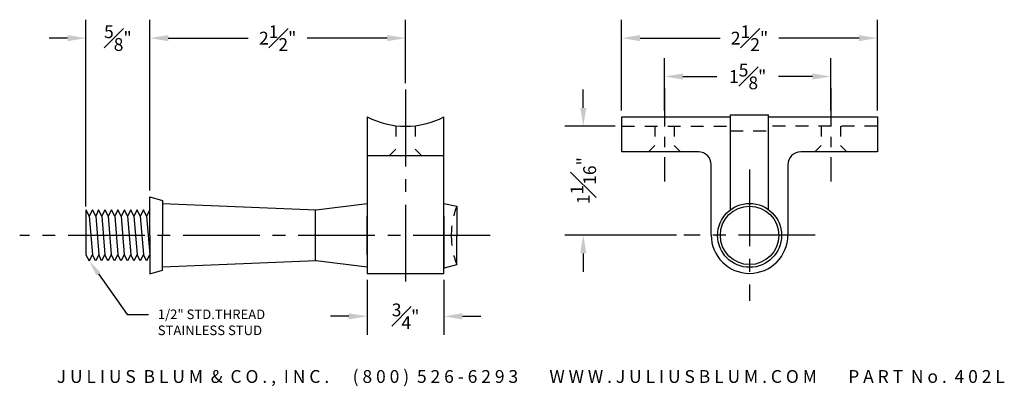
# Model space of a CAD drawing. Units: inches. Extents: x 0.49 to 10.11, y 0.12 to 3.7.
import ezdxf
from ezdxf import colors
from ezdxf.entities.mleader import LeaderData, LeaderLine
from ezdxf.enums import TextEntityAlignment as Align
from ezdxf.math import Vec2, Vec3

# ---------------------------------------------------------------- set-up
doc = ezdxf.new("R2010")
doc.units = ezdxf.units.IN
doc.header["$MEASUREMENT"] = 0
doc.linetypes.add('CENTER2', pattern=[1.125, 0.75, -0.125, 0.125, -0.125])
doc.linetypes.add('HIDDEN2', pattern=[0.1875, 0.125, -0.0625])
doc.layers.get('0').update_dxf_attribs({"linetype": 'CONTINUOUS'})
doc.layers.get('DEFPOINTS').update_dxf_attribs({"color": 8, "linetype": 'CONTINUOUS'})
for name, color, linetype in [('ADP1DETAIL', 3, 'CONTINUOUS'), ('ADP2DETAIL', 1, 'CONTINUOUS'), ('Dimensions', 3, 'CONTINUOUS'), ('Raster Image', 3, 'CONTINUOUS')]:
    doc.layers.add(name, color=color, linetype=linetype)
doc.styles.add('ARIAL_WIDE', font='arial.ttf', dxfattribs={"width": 1.25})
doc.dimstyles.new('JB-DIM-IMP', dxfattribs={"dimtxt": 0.125, "dimasz": 0.18, "dimexe": 0.18, "dimexo": 0.0625, "dimgap": 0.09, "dimtad": 0, "dimdec": 4, "dimzin": 0, "dimdsep": 46, "dimlunit": 4, "dimtxsty": 'ARIAL_WIDE', "dimcen": 0.09, "dimclrd": 1, "dimclre": 1, "dimadec": 0, "dimazin": 0, "dimtfac": 1, "dimtdec": 4, "dimtofl": 0, "dimtmove": 0, "dimatfit": 3, "dimfxl": 1, "dimfrac": 1, "dimtolj": 1, "dimtzin": 0, "dimarcsym": 0})

# ---------------------------------------------------------------- blocks, each defined once
blk = doc.blocks.new('*D33')
at = {"layer": 'DEFPOINTS', "color": 0, "transparency": 16777216}
for p in [(8.4168, 3.1436), (6.7918, 2.7491), (8.4168, 2.7491)]:
    blk.add_point(p, dxfattribs=at)
at = {"layer": 'Raster Image', "color": 1, "lineweight": -2, "transparency": 16777216}
for p, q in [((6.7918, 2.8116), (6.7918, 3.3236)), ((8.4168, 2.8116), (8.4168, 3.3236)), ((6.9718, 3.1436), (7.3025, 3.1436)), ((8.2368, 3.1436), (7.906, 3.1436))]:
    blk.add_line(p, q, dxfattribs=at)
at = {"layer": 'Raster Image', "color": 1, "transparency": 16777216}
for points in [[(6.9718, 3.1736), (6.9718, 3.1136), (6.7918, 3.1436)], [(8.2368, 3.1736), (8.2368, 3.1136), (8.4168, 3.1436)]]:
    blk.add_solid(points, dxfattribs=at)
at = {"layer": 'Raster Image', "color": 0, "transparency": 16777216, "insert": (7.6043, 3.1436), "char_height": 0.125, "attachment_point": 5, "style": 'ARIAL_WIDE'}
blk.add_mtext('\\A1;1{\\H1x;\\S5#8;}"', dxfattribs=at)
blk = doc.blocks.new('*D34')
at = {"layer": 'DEFPOINTS', "color": 0, "transparency": 16777216}
for p in [(8.8725, 3.5186), (6.3725, 2.7491), (8.8725, 2.7491)]:
    blk.add_point(p, dxfattribs=at)
at = {"layer": 'Raster Image', "color": 1, "lineweight": -2, "transparency": 16777216}
for p, q in [((6.3725, 2.8116), (6.3725, 3.6986)), ((8.8725, 2.8116), (8.8725, 3.6986)), ((6.5525, 3.5186), (7.3348, 3.5186)), ((8.6925, 3.5186), (7.9102, 3.5186))]:
    blk.add_line(p, q, dxfattribs=at)
at = {"layer": 'Raster Image', "color": 1, "transparency": 16777216}
for points in [[(6.5525, 3.5486), (6.5525, 3.4886), (6.3725, 3.5186)], [(8.6925, 3.5486), (8.6925, 3.4886), (8.8725, 3.5186)]]:
    blk.add_solid(points, dxfattribs=at)
at = {"layer": 'Raster Image', "color": 0, "transparency": 16777216, "insert": (7.6225, 3.5186), "char_height": 0.125, "attachment_point": 5, "style": 'ARIAL_WIDE'}
blk.add_mtext('\\A1;2{\\H1x;\\S1#2;}"', dxfattribs=at)
blk = doc.blocks.new('*D35')
at = {"layer": 'DEFPOINTS', "color": 0, "transparency": 16777216}
for p in [(3.8855, 1.2201), (4.6355, 1.2201), (4.6355, 0.8002)]:
    blk.add_point(p, dxfattribs=at)
at = {"layer": 'Raster Image', "color": 1, "lineweight": -2, "transparency": 16777216}
for p, q in [((3.8855, 1.1576), (3.8855, 0.6202)), ((4.6355, 1.1576), (4.6355, 0.6202)), ((3.7055, 0.8002), (3.5255, 0.8002)), ((4.8155, 0.8002), (4.9955, 0.8002))]:
    blk.add_line(p, q, dxfattribs=at)
at = {"layer": 'Raster Image', "color": 1, "transparency": 16777216}
for points in [[(3.7055, 0.8302), (3.7055, 0.7702), (3.8855, 0.8002)], [(4.8155, 0.8302), (4.8155, 0.7702), (4.6355, 0.8002)]]:
    blk.add_solid(points, dxfattribs=at)
at = {"layer": 'Raster Image', "color": 0, "transparency": 16777216, "insert": (4.2605, 0.8002), "char_height": 0.125, "attachment_point": 5, "style": 'ARIAL_WIDE'}
blk.add_mtext('\\A1;{\\H1x;\\S3#4;}"', dxfattribs=at)
blk = doc.blocks.new('STUD')
at = {"color": 3}
for p, q in [((-0.6192, 0.4966), (-0.6192, 0.0576)), ((-0.5859, 0.4346), (-0.6169, 0.4966)), ((-0.5549, 0.4966), (-0.5859, 0.4346)), ((-0.5224, 0.4346), (-0.5534, 0.4966)), ((-0.4957, 0.4966), (-0.5224, 0.4346)), ((-0.4647, 0.4346), (-0.4957, 0.4966)), ((-0.4337, 0.4966), (-0.4647, 0.4346)), ((-0.4012, 0.4346), (-0.4322, 0.4966)), ((-0.3702, 0.4966), (-0.4012, 0.4346)), ((-0.3377, 0.4346), (-0.3687, 0.4966)), ((-0.3067, 0.4966), (-0.3377, 0.4346)), ((-0.2742, 0.4346), (-0.3052, 0.4966)), ((-0.2432, 0.4966), (-0.2742, 0.4346)), ((-0.2107, 0.4346), (-0.2417, 0.4966)), ((-0.1797, 0.4966), (-0.2107, 0.4346)), ((-0.1492, 0.4346), (-0.1802, 0.4966)), ((-0.1182, 0.4966), (-0.1492, 0.4346)), ((-0.0872, 0.4346), (-0.1182, 0.4966)), ((-0.0562, 0.4966), (-0.0872, 0.4346)), ((-0.0252, 0.4346), (-0.0562, 0.4966)), ((0.0058, 0.4966), (-0.0252, 0.4346)), ((-0.6192, 0.0576), (-0.5866, -0.0034)), ((-0.5556, 0.0586), (-0.5866, -0.0034)), ((-0.5246, -0.0034), (-0.5556, 0.0586)), ((-0.4921, 0.0586), (-0.5231, -0.0034)), ((-0.4654, -0.0034), (-0.4921, 0.0586)), ((-0.4344, 0.0586), (-0.4654, -0.0034)), ((-0.4034, -0.0034), (-0.4344, 0.0586)), ((-0.3709, 0.0586), (-0.4019, -0.0034)), ((-0.3399, -0.0034), (-0.3709, 0.0586)), ((-0.3074, 0.0586), (-0.3384, -0.0034)), ((-0.2764, -0.0034), (-0.3074, 0.0586)), ((-0.2439, 0.0586), (-0.2749, -0.0034)), ((-0.2129, -0.0034), (-0.2439, 0.0586)), ((-0.1804, 0.0586), (-0.2114, -0.0034)), ((-0.1494, -0.0034), (-0.1804, 0.0586)), ((-0.1189, 0.0586), (-0.1499, -0.0034)), ((-0.0879, -0.0034), (-0.1189, 0.0586)), ((-0.0569, 0.0586), (-0.0879, -0.0034)), ((-0.0259, -0.0034), (-0.0569, 0.0586)), ((0.0051, 0.0586), (-0.0259, -0.0034))]:
    blk.add_line(p, q, dxfattribs=at)
at = {"color": 1}
for p, q in [((-0.5859, 0.4346), (-0.5556, 0.0586)), ((-0.5224, 0.4346), (-0.4921, 0.0586)), ((-0.4647, 0.4346), (-0.4344, 0.0586)), ((-0.4012, 0.4346), (-0.3709, 0.0586)), ((-0.3377, 0.4346), (-0.3074, 0.0586)), ((-0.2742, 0.4346), (-0.2439, 0.0586)), ((-0.2107, 0.4346), (-0.1804, 0.0586)), ((-0.1492, 0.4346), (-0.1189, 0.0586)), ((-0.0872, 0.4346), (-0.0569, 0.0586)), ((-0.0252, 0.4346), (0.0051, 0.0586))]:
    blk.add_line(p, q, dxfattribs=at)
blk = doc.blocks.new('*D36')
at = {"layer": 'DEFPOINTS', "color": 0, "transparency": 16777216}
for p in [(4.2605, 3.5186), (4.2605, 3.0156), (1.7605, 1.9664)]:
    blk.add_point(p, dxfattribs=at)
at = {"layer": 'Raster Image', "color": 1, "lineweight": -2, "transparency": 16777216}
for p, q in [((1.7605, 2.0289), (1.7605, 3.6986)), ((4.2605, 3.0781), (4.2605, 3.6986)), ((1.9405, 3.5186), (2.7228, 3.5186)), ((4.0805, 3.5186), (3.2982, 3.5186))]:
    blk.add_line(p, q, dxfattribs=at)
at = {"layer": 'Raster Image', "color": 1, "transparency": 16777216}
for points in [[(1.9405, 3.5486), (1.9405, 3.4886), (1.7605, 3.5186)], [(4.0805, 3.5486), (4.0805, 3.4886), (4.2605, 3.5186)]]:
    blk.add_solid(points, dxfattribs=at)
at = {"layer": 'Raster Image', "color": 0, "transparency": 16777216, "insert": (3.0105, 3.5186), "char_height": 0.125, "attachment_point": 5, "style": 'ARIAL_WIDE'}
blk.add_mtext('\\A1;2{\\H1x;\\S1#2;}"', dxfattribs=at)
blk = doc.blocks.new('*D37')
at = {"layer": 'DEFPOINTS', "color": 0, "transparency": 16777216}
for p in [(6.3725, 2.6571), (5.9975, 1.5946), (6.9721, 1.5946)]:
    blk.add_point(p, dxfattribs=at)
at = {"layer": 'Raster Image', "color": 1, "lineweight": -2, "transparency": 16777216}
for p, q in [((5.9975, 2.8371), (5.9975, 3.0171)), ((6.31, 2.6571), (5.8175, 2.6571)), ((6.9096, 1.5946), (5.8175, 1.5946)), ((5.9975, 1.4146), (5.9975, 1.2346))]:
    blk.add_line(p, q, dxfattribs=at)
at = {"layer": 'Raster Image', "color": 1, "transparency": 16777216}
for points in [[(5.9675, 2.8371), (6.0275, 2.8371), (5.9975, 2.6571)], [(5.9675, 1.4146), (6.0275, 1.4146), (5.9975, 1.5946)]]:
    blk.add_solid(points, dxfattribs=at)
at = {"layer": 'Raster Image', "color": 0, "transparency": 16777216, "insert": (5.9975, 2.1258), "char_height": 0.125, "attachment_point": 5, "rotation": 90, "style": 'ARIAL_WIDE'}
blk.add_mtext('\\A1;1{\\H1x;\\S1#16;}"', dxfattribs=at)
blk = doc.blocks.new('*D38')
at = {"layer": 'ADP1DETAIL', "color": 1, "lineweight": -2, "transparency": 16777216}
for p, q in [((1.1362, 1.8741), (1.1362, 3.6986)), ((1.7605, 2.0289), (1.7605, 3.6986)), ((0.9562, 3.5186), (0.7762, 3.5186)), ((1.9405, 3.5186), (2.1205, 3.5186))]:
    blk.add_line(p, q, dxfattribs=at)
at = {"layer": 'ADP1DETAIL', "color": 1, "transparency": 16777216}
for points in [[(0.9562, 3.5486), (0.9562, 3.4886), (1.1362, 3.5186)], [(1.9405, 3.5486), (1.9405, 3.4886), (1.7605, 3.5186)]]:
    blk.add_solid(points, dxfattribs=at)
at = {"layer": 'DEFPOINTS', "color": 0, "transparency": 16777216}
for p in [(1.1362, 3.5186), (1.7605, 1.9664), (1.1362, 1.8116)]:
    blk.add_point(p, dxfattribs=at)
at = {"layer": 'ADP1DETAIL', "color": 0, "transparency": 16777216, "insert": (1.4484, 3.5186), "char_height": 0.125, "attachment_point": 5, "style": 'ARIAL_WIDE'}
blk.add_mtext('\\A1;{\\H1x;\\S5#8;}"', dxfattribs=at)

msp = doc.modelspace()

# ---------------------------------------------------------------- linework, layer by layer
at = {"layer": 'ADP1DETAIL'}
for p, q in [((3.88552, 2.74909), (3.88552, 1.22015)), ((4.63552, 1.22015), (4.63552, 2.74909)), ((6.37254, 2.40687), (6.37254, 2.74909)), ((6.37254, 2.74909), (7.43504, 2.74909)), ((7.43504, 2.76807), (7.8089, 2.76807)), ((7.43504, 1.84101), (7.43504, 2.76807)), ((7.8089, 1.84101), (7.8089, 2.76807)), ((7.8089, 2.74909), (8.87254, 2.74909)), ((8.87254, 2.74909), (8.87254, 2.40687)), ((7.12254, 2.40687), (6.37254, 2.40687)), ((8.87254, 2.40687), (8.12254, 2.40687)), ((3.88552, 2.37079), (4.63552, 2.37079)), ((7.24754, 1.59456), (7.24754, 2.28187)), ((7.99754, 2.28187), (7.99754, 1.59456)), ((1.76052, 1.59139), (1.76052, 1.96639)), ((1.76052, 1.96639), (1.88542, 1.93239)), ((1.88542, 1.93239), (1.88552, 1.59139)), ((1.88552, 1.90389), (3.38552, 1.84139)), ((3.38148, 1.34222), (3.38148, 1.84056)), ((3.38552, 1.84139), (3.88552, 1.90389)), ((3.88552, 1.90389), (3.88552, 1.27889)), ((4.63552, 1.77889), (4.63552, 1.90389)), ((4.63552, 1.90389), (4.76052, 1.87734)), ((4.76052, 1.87734), (4.76052, 1.59139)), ((3.88552, 1.40389), (3.88552, 1.77889)), ((4.63552, 1.77889), (4.63552, 1.40389)), ((1.76052, 1.59139), (1.76052, 1.21639)), ((1.88542, 1.25039), (1.88552, 1.59139)), ((4.76052, 1.30544), (4.76052, 1.59139)), ((4.63552, 1.40389), (4.63552, 1.27889)), ((3.38552, 1.34139), (1.88552, 1.27889)), ((3.88552, 1.27889), (3.38552, 1.34139)), ((4.63978, 1.27309), (4.76052, 1.30544)), ((1.76052, 1.21639), (1.88542, 1.25039)), ((3.88552, 1.22015), (4.63552, 1.22015)), ((7.62304, 1.22006), (7.62204, 1.22006))]:
    msp.add_line(p, q, dxfattribs=at)
for radius in [0.3125, 0.28595]:
    msp.add_circle((7.62304, 1.59139), radius, dxfattribs=at)
for centre, radius, start, end in [((4.26052, 3.46706), 0.81, 242.421532, 297.578468), ((7.12254, 2.28187), 0.125, 0, 90), ((8.12254, 2.28187), 0.125, 90, 180), ((7.62204, 1.59456), 0.3745, 180, 270), ((7.62304, 1.59456), 0.3745, 270, 0)]:
    msp.add_arc(centre, radius, start, end, dxfattribs=at)
at = {"layer": 'ADP2DETAIL', "linetype": 'CENTER2'}
for p, q in [((4.26052, 3.01562), (4.26052, 1.01995)), ((7.62304, 2.23612), (7.62304, 0.953)), ((5.08601, 1.59139), (0.48864, 1.59139)), ((8.2646, 1.59456), (6.98148, 1.59456))]:
    msp.add_line(p, q, dxfattribs=at)
at = {"layer": 'ADP2DETAIL', "linetype": 'CENTER2', "ltscale": 0.5}
for p, q in [((6.79165, 3.02905), (6.79215, 2.11769)), ((8.41665, 3.02905), (8.41715, 2.11769))]:
    msp.add_line(p, q, dxfattribs=at)
at = {"layer": 'ADP2DETAIL', "linetype": 'HIDDEN2', "ltscale": 0.25}
for p, q in [((4.16652, 2.65706), (4.16652, 2.46796)), ((4.35452, 2.65706), (4.35452, 2.46796)), ((6.69802, 2.65706), (6.69802, 2.46888)), ((6.88602, 2.65706), (6.88602, 2.46888)), ((8.32302, 2.65706), (8.32302, 2.46888)), ((8.51102, 2.65706), (8.51102, 2.46888)), ((4.16652, 2.43279), (4.10452, 2.37079)), ((4.35452, 2.43279), (4.41652, 2.37079)), ((6.69802, 2.46888), (6.63602, 2.40688)), ((6.88602, 2.46888), (6.94802, 2.40688)), ((8.32302, 2.46888), (8.26102, 2.40688)), ((8.51102, 2.46888), (8.57302, 2.40688))]:
    msp.add_line(p, q, dxfattribs=at)
at = {"layer": 'ADP2DETAIL', "linetype": 'HIDDEN2'}
for p, q in [((6.37254, 2.65706), (7.43504, 2.65706)), ((7.4339, 2.61385), (7.8089, 2.61385)), ((8.87254, 2.65706), (7.8089, 2.65706))]:
    msp.add_line(p, q, dxfattribs=at)
at = {"layer": 'ADP2DETAIL', "linetype": 'HIDDEN2', "ltscale": 0.25}
for centre, start, end in [((5.53926, 1.58355), 159.330184, 179.460054), ((5.53926, 1.59923), 180.539946, 200.669816)]:
    msp.add_arc(centre, 0.83232, start, end, dxfattribs=at)

# ---------------------------------------------------------------- block references
at = {"layer": 'ADP1DETAIL'}
msp.add_blockref('STUD', (1.7547, 1.34481), dxfattribs=at)

# ---------------------------------------------------------------- texts
at = {"layer": 'DEFPOINTS', "style": 'ARIAL_WIDE'}
msp.add_text('J U L I U S  B L U M  &  C O . ,  I N C .      ( 8 0 0 )  5 2 6 - 6 2 9 3        W W W . J U L I U S B L U M . C O M        P A R T  N o .  4 0 2 L', height=0.125, dxfattribs=at).set_placement((5.48408, 0.27479), align=Align.TOP_CENTER)

# ---------------------------------------------------------------- dimensions: what is measured, and where the dimension line sits
at = {"layer": 'ADP1DETAIL'}
dim = msp.add_linear_dim(base=(1.13624, 3.5186), p1=(1.76052, 1.96639), p2=(1.13624, 1.81164), dimstyle='JB-DIM-IMP', dxfattribs=at)
dim.commit()
dim.dimension.update_dxf_attribs({"geometry": '*D38', "text_midpoint": (1.44838, 3.5186), "dimtype": 160})
at = {"layer": 'Raster Image'}
for base, p1, p2, picture, middle in [((4.26052, 3.5186), (1.76052, 1.96639), (4.26052, 3.01562), '*D36', (3.01052, 3.5186)), ((8.87254, 3.5186), (6.37254, 2.74909), (8.87254, 2.74909), '*D34', (7.62254, 3.5186)), ((8.41677, 3.14361), (6.79177, 2.7491), (8.41677, 2.7491), '*D33', (7.60427, 3.14361))]:
    dim = msp.add_linear_dim(base=base, p1=p1, p2=p2, dimstyle='JB-DIM-IMP', dxfattribs=at)
    dim.commit()
    dim.dimension.update_dxf_attribs({"geometry": picture, "text_midpoint": middle})
dim = msp.add_linear_dim(base=(5.99754, 1.59456), p1=(6.37254, 2.65706), p2=(6.97215, 1.59456), angle=90, dimstyle='JB-DIM-IMP', dxfattribs=at)
dim.commit()
dim.dimension.update_dxf_attribs({"geometry": '*D37', "text_midpoint": (5.99754, 2.12581)})
dim = msp.add_linear_dim(base=(4.63552, 0.80023), p1=(3.88552, 1.22015), p2=(4.63552, 1.22015), dimstyle='JB-DIM-IMP', dxfattribs=at)
dim.commit()
dim.dimension.update_dxf_attribs({"geometry": '*D35', "text_midpoint": (4.26052, 0.80023), "dimtype": 160})

# ---------------------------------------------------------------- leaders
at = {"layer": 'Dimensions'}
ml = msp.add_multileader_mtext('Standard', dxfattribs=at)
ml.set_content('1/2" STD.THREAD STAINLESS STUD', color=256, style='ARIAL_WIDE')
ml.set_leader_properties()
ml.build(insert=Vec2(0, 0))
ml.multileader.update_dxf_attribs({"dogleg_length": 0.3125, "arrow_head_size": 0.15625})
ctx = ml.context
ctx.base_point, ctx.char_height, ctx.arrow_head_size, ctx.landing_gap_size, ctx.plane_origin = Vec3(1.74845, 0.81887), 0.09375, 0.15625, 0.09, Vec3(1.35431, 1.37965)
notes = []
notes.append((ctx, [(0, (1, 1, 0), (1.53995, 0.81887), (1, 0), 0.2085, [(0, [(1.16767, 1.34212)], 0, [])])]))
ctx.mtext.insert, ctx.mtext.width = Vec3(1.83845, 0.86654), 1.4317165
for ctx, leaders in notes:
    for number, flags, end, landing, length, lines in leaders:
        leader = LeaderData()
        leader.index, (leader.has_last_leader_line, leader.has_dogleg_vector, leader.attachment_direction) = number, flags
        leader.last_leader_point, leader.dogleg_vector, leader.dogleg_length = Vec3(end), Vec3(landing), length
        for number, points, colour, breaks in lines:
            line = LeaderLine()
            line.index, line.vertices, line.color, line.breaks = number, Vec3.list(points), colors.encode_raw_color(colour), breaks
            leader.lines.append(line)
        ctx.leaders.append(leader)

doc.saveas('drawing.dxf')
